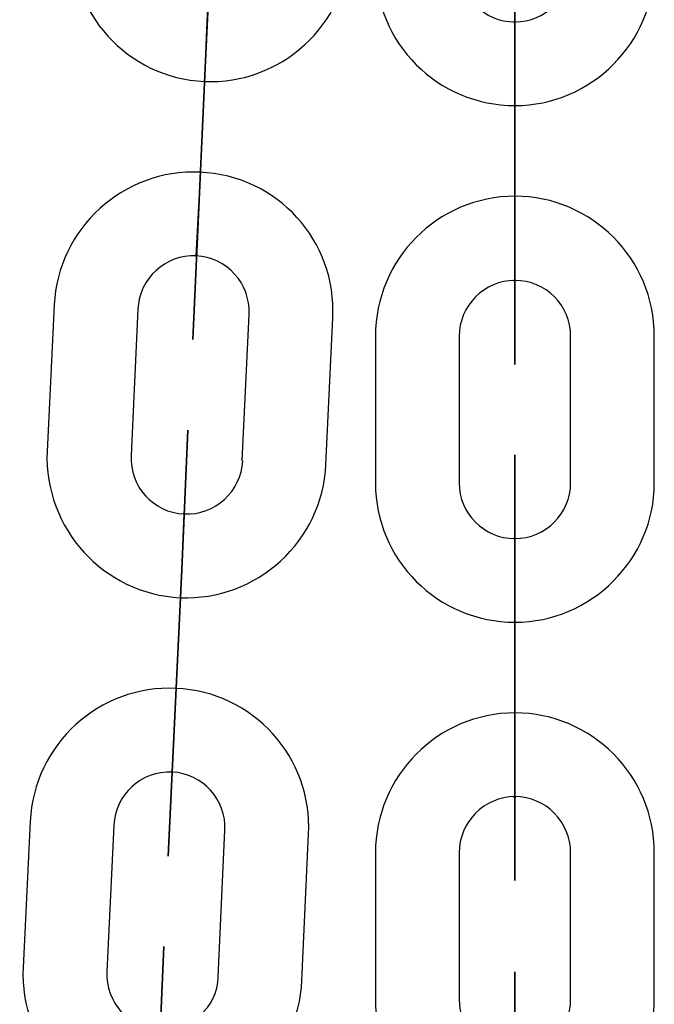
# Model space of a CAD drawing. Units: inches. Extents: x 242 to 352, y 137 to 283.
# Drawn here: x 303 to 304, y 264 to 264 of the extents above; entities that cross this region are included whole.
import ezdxf

# ---------------------------------------------------------------- set-up
doc = ezdxf.new("R2010")
doc.units = ezdxf.units.IN
doc.header["$MEASUREMENT"] = 0
doc.layers.add('Ebene 1', color=7, linetype='Continuous')

# ---------------------------------------------------------------- blocks, each defined once
blk = doc.blocks.new('block 2')
at = {"layer": 'Ebene 1', "color": 179, "lineweight": 25, "true_color": 0x1a171b}
for points in [[(303.75407, 264.26346), (303.75407, 264.2638), (303.75407, 264.26311), (303.75407, 264.26346), (303.75407, 264.26346)], [(303.52773, 264.13582), (303.53255, 264.24089)], [(303.53255, 264.24089), (303.52773, 264.13582)], [(303.53255, 264.24089), (303.52773, 264.13582)], [(303.52773, 264.13582), (303.53255, 264.24089)], [(303.75407, 264.11842), (303.75407, 264.22332)], [(303.75407, 264.11842), (303.75407, 264.22332)], [(303.75407, 264.22332), (303.75407, 264.11842)], [(303.75407, 264.22332), (303.75407, 264.11842)], [(303.52566, 264.09585), (303.52566, 264.0962), (303.52566, 264.09551), (303.52566, 264.09585), (303.52566, 264.09585)], [(303.75407, 264.07828), (303.75407, 264.07897), (303.75407, 264.07777), (303.75407, 264.07828), (303.75407, 264.07828)], [(303.42403, 264.06071), (303.41886, 263.95581)], [(303.42403, 264.06071), (303.41886, 263.95581)], [(303.42403, 264.06071), (303.41886, 263.95581)], [(303.42403, 264.06071), (303.41886, 263.95581)], [(303.42403, 264.06071), (303.41886, 263.95581)], [(303.42403, 264.06071), (303.41886, 263.95581)], [(303.42403, 264.06071), (303.41886, 263.95581)], [(303.42403, 264.06071), (303.41886, 263.95581)], [(303.42403, 264.06071), (303.41886, 263.95581)], [(303.48397, 264.05778), (303.47915, 263.95305)], [(303.48397, 264.05778), (303.47915, 263.95305)], [(303.48397, 264.05778), (303.47915, 263.95305)], [(303.48397, 264.05778), (303.47915, 263.95305)], [(303.48397, 264.05778), (303.47915, 263.95305)], [(303.48397, 264.05778), (303.47915, 263.95305)], [(303.48397, 264.05778), (303.47915, 263.95305)], [(303.48397, 264.05778), (303.47915, 263.95305)], [(303.48397, 264.05778), (303.47915, 263.95305)], [(303.55873, 263.94909), (303.56356, 264.05399)], [(303.55873, 263.94909), (303.56356, 264.05399)], [(303.55873, 263.94909), (303.56356, 264.05399)], [(303.55873, 263.94909), (303.56356, 264.05399)], [(303.55873, 263.94909), (303.56356, 264.05399)], [(303.55873, 263.94909), (303.56356, 264.05399)], [(303.55873, 263.94909), (303.56356, 264.05399)], [(303.55873, 263.94909), (303.56356, 264.05399)], [(303.55873, 263.94909), (303.56356, 264.05399)], [(303.61868, 263.94634), (303.6235, 264.05141)], [(303.61868, 263.94634), (303.6235, 264.05141)], [(303.61868, 263.94634), (303.6235, 264.05141)], [(303.61868, 263.94634), (303.6235, 264.05141)], [(303.61868, 263.94634), (303.6235, 264.05141)], [(303.61868, 263.94634), (303.6235, 264.05141)], [(303.61868, 263.94634), (303.6235, 264.05141)], [(303.61868, 263.94634), (303.6235, 264.05141)], [(303.61868, 263.94634), (303.6235, 264.05141)], [(303.65416, 264.03832), (303.65416, 263.93324)], [(303.71411, 264.03832), (303.71411, 263.93324)], [(303.79403, 263.93324), (303.79403, 264.03832)], [(303.85398, 263.93324), (303.85398, 264.03832)], [(303.51705, 263.91102), (303.51705, 263.91137), (303.51705, 263.91068), (303.51705, 263.91102), (303.51705, 263.91102)], [(303.51705, 263.91102), (303.51705, 263.91137), (303.51705, 263.91068), (303.51705, 263.91102), (303.51705, 263.91102)], [(303.51705, 263.91102), (303.51705, 263.91137), (303.51705, 263.91068), (303.51705, 263.91102), (303.51705, 263.91102)], [(303.51705, 263.91102), (303.51705, 263.91137), (303.51705, 263.91068), (303.51705, 263.91102), (303.51705, 263.91102)], [(303.51705, 263.91102), (303.51705, 263.91137), (303.51705, 263.91068), (303.51705, 263.91102), (303.51705, 263.91102)], [(303.51705, 263.91102), (303.51705, 263.91137), (303.51705, 263.91068), (303.51705, 263.91102), (303.51705, 263.91102)], [(303.51705, 263.91102), (303.51705, 263.91137), (303.51705, 263.91068), (303.51705, 263.91102), (303.51705, 263.91102)], [(303.51705, 263.91102), (303.51705, 263.91137), (303.51705, 263.91068), (303.51705, 263.91102), (303.51705, 263.91102)], [(303.51705, 263.91102), (303.51705, 263.91137), (303.51705, 263.91068), (303.51705, 263.91102), (303.51705, 263.91102)], [(303.75407, 263.89345), (303.75407, 263.8938), (303.75407, 263.89311), (303.75407, 263.89345), (303.75407, 263.89345)], [(303.5105, 263.76633), (303.51532, 263.87123)], [(303.5105, 263.76633), (303.51532, 263.87123)], [(303.51532, 263.87123), (303.5105, 263.76633)], [(303.5105, 263.76633), (303.51532, 263.87123)], [(303.5105, 263.76633), (303.51532, 263.87123)], [(303.5105, 263.76633), (303.51532, 263.87123)], [(303.5105, 263.76633), (303.51532, 263.87123)], [(303.5105, 263.76633), (303.51532, 263.87123)], [(303.5105, 263.76633), (303.51532, 263.87123)], [(303.51532, 263.87123), (303.5105, 263.76633)], [(303.51532, 263.87123), (303.5105, 263.76633)], [(303.51532, 263.87123), (303.5105, 263.76633)], [(303.5105, 263.76633), (303.51532, 263.87123)], [(303.5105, 263.76633), (303.51532, 263.87123)], [(303.51532, 263.87123), (303.5105, 263.76633)], [(303.5105, 263.76633), (303.51532, 263.87123)], [(303.51532, 263.87123), (303.5105, 263.76633)], [(303.5105, 263.76633), (303.51532, 263.87123)], [(303.51532, 263.87123), (303.5105, 263.76633)], [(303.51532, 263.87123), (303.5105, 263.76633)], [(303.51532, 263.87123), (303.5105, 263.76633)], [(303.5105, 263.76633), (303.51532, 263.87123)], [(303.51532, 263.87123), (303.5105, 263.76633)], [(303.51532, 263.87123), (303.5105, 263.76633)], [(303.5105, 263.76633), (303.51532, 263.87123)], [(303.5105, 263.76633), (303.51532, 263.87123)], [(303.51532, 263.87123), (303.5105, 263.76633)], [(303.51532, 263.87123), (303.5105, 263.76633)], [(303.51532, 263.87123), (303.5105, 263.76633)], [(303.51532, 263.87123), (303.5105, 263.76633)], [(303.5105, 263.76633), (303.51532, 263.87123)], [(303.51532, 263.87123), (303.5105, 263.76633)], [(303.5105, 263.76633), (303.51532, 263.87123)], [(303.5105, 263.76633), (303.51532, 263.87123)], [(303.51532, 263.87123), (303.5105, 263.76633)], [(303.51532, 263.87123), (303.5105, 263.76633)], [(303.75407, 263.74841), (303.75407, 263.85349)], [(303.75407, 263.85349), (303.75407, 263.74841)], [(303.75407, 263.85349), (303.75407, 263.74841)], [(303.75407, 263.74841), (303.75407, 263.85349)], [(303.50843, 263.72619), (303.50843, 263.72688), (303.50843, 263.72585), (303.50843, 263.72619), (303.50843, 263.72619)], [(303.50843, 263.72619), (303.50843, 263.72688), (303.50843, 263.72585), (303.50843, 263.72619), (303.50843, 263.72619)], [(303.50843, 263.72619), (303.50843, 263.72688), (303.50843, 263.72585), (303.50843, 263.72619), (303.50843, 263.72619)], [(303.50843, 263.72619), (303.50843, 263.72688), (303.50843, 263.72585), (303.50843, 263.72619), (303.50843, 263.72619)], [(303.50843, 263.72619), (303.50843, 263.72688), (303.50843, 263.72585), (303.50843, 263.72619), (303.50843, 263.72619)], [(303.50843, 263.72619), (303.50843, 263.72688), (303.50843, 263.72585), (303.50843, 263.72619), (303.50843, 263.72619)], [(303.50843, 263.72619), (303.50843, 263.72688), (303.50843, 263.72585), (303.50843, 263.72619), (303.50843, 263.72619)], [(303.50843, 263.72619), (303.50843, 263.72688), (303.50843, 263.72585), (303.50843, 263.72619), (303.50843, 263.72619)], [(303.50843, 263.72619), (303.50843, 263.72688), (303.50843, 263.72585), (303.50843, 263.72619), (303.50843, 263.72619)], [(303.75407, 263.70862), (303.75407, 263.7088), (303.75407, 263.70776), (303.75407, 263.70862), (303.75407, 263.70862)], [(303.4068, 263.69088), (303.40164, 263.58615)], [(303.4068, 263.69088), (303.40164, 263.58615)], [(303.4068, 263.69088), (303.40164, 263.58615)], [(303.46675, 263.68813), (303.46158, 263.58322)], [(303.46675, 263.68813), (303.46158, 263.58322)], [(303.46675, 263.68813), (303.46158, 263.58322)], [(303.54151, 263.57943), (303.54633, 263.68451)], [(303.54151, 263.57943), (303.54633, 263.68451)], [(303.54151, 263.57943), (303.54633, 263.68451)], [(303.60145, 263.57702), (303.60627, 263.68175)], [(303.60145, 263.57702), (303.60627, 263.68175)], [(303.60145, 263.57702), (303.60627, 263.68175)], [(303.65416, 263.66832), (303.65416, 263.56359)], [(303.71411, 263.66832), (303.71411, 263.56359)], [(303.79403, 263.56359), (303.79403, 263.66832)], [(303.85398, 263.56359), (303.85398, 263.66832)]]:
    blk.add_lwpolyline(points, dxfattribs=at)
for points, knots in [([(303.53255, 264.24089), (303.53255, 264.24089), (303.53737, 264.3408), (303.53737, 264.3408), (303.53737, 264.3408), (303.53255, 264.24089), (303.53255, 264.24089), (303.53255, 264.24089), (303.53255, 264.24089), (303.53255, 264.24089)], [0, 0, 0, 0, 1, 1, 1, 2, 2, 2, 3, 3, 3, 3]), ([(303.43643, 264.32512), (303.43402, 264.27017), (303.47639, 264.22332), (303.53152, 264.22074), (303.58629, 264.21833), (303.63349, 264.26139), (303.6359, 264.31599)], [0, 0, 0, 0, 1, 1, 1, 2, 2, 2, 2]), ([(303.75407, 264.22332), (303.75407, 264.22332), (303.75407, 264.3234), (303.75407, 264.3234), (303.75407, 264.3234), (303.75407, 264.22332), (303.75407, 264.22332), (303.75407, 264.22332), (303.75407, 264.22332), (303.75407, 264.22332)], [0, 0, 0, 0, 1, 1, 1, 2, 2, 2, 3, 3, 3, 3]), ([(303.65416, 264.30342), (303.65416, 264.2483), (303.69895, 264.20351), (303.75407, 264.20351), (303.80885, 264.20351), (303.85398, 264.24864), (303.85398, 264.30342)], [0, 0, 0, 0, 1, 1, 1, 2, 2, 2, 2]), ([(303.71411, 264.30342), (303.71411, 264.28137), (303.73202, 264.26346), (303.75407, 264.26346), (303.77612, 264.26346), (303.79403, 264.28137), (303.79403, 264.30342)], [0, 0, 0, 0, 1, 1, 1, 2, 2, 2, 2]), ([(303.53255, 264.24089), (303.53255, 264.24089), (303.53427, 264.28068), (303.53427, 264.28068), (303.53427, 264.28068), (303.53255, 264.24089), (303.53255, 264.24089), (303.53255, 264.24089), (303.53255, 264.24089), (303.53255, 264.24089)], [0, 0, 0, 0, 1, 1, 1, 2, 2, 2, 3, 3, 3, 3]), ([(303.75338, 264.26346), (303.75338, 264.26311), (303.75372, 264.26277), (303.75407, 264.26277), (303.75441, 264.26277), (303.75441, 264.26311), (303.75441, 264.26346), (303.75441, 264.2638), (303.75441, 264.2638), (303.75407, 264.2638), (303.75372, 264.2638), (303.75338, 264.2638), (303.75338, 264.26346), (303.75338, 264.26346), (303.75338, 264.26346), (303.75338, 264.26346)], [0, 0, 0, 0, 1, 1, 1, 2, 2, 2, 3, 3, 3, 4, 4, 4, 5, 5, 5, 5]), ([(303.75407, 264.22332), (303.75407, 264.22332), (303.75407, 264.26346), (303.75407, 264.26346), (303.75407, 264.26346), (303.75407, 264.22332), (303.75407, 264.22332), (303.75407, 264.22332), (303.75407, 264.22332), (303.75407, 264.22332)], [0, 0, 0, 0, 1, 1, 1, 2, 2, 2, 3, 3, 3, 3]), ([(303.6235, 264.05141), (303.6266, 264.10653), (303.58388, 264.15339), (303.52842, 264.1558), (303.47364, 264.15838), (303.42644, 264.11532), (303.42403, 264.06071)], [0, 0, 0, 0, 1, 1, 1, 2, 2, 2, 2]), ([(303.6235, 264.05141), (303.6266, 264.10653), (303.58388, 264.15339), (303.52842, 264.1558), (303.47364, 264.15838), (303.42644, 264.11532), (303.42403, 264.06071)], [0, 0, 0, 0, 1, 1, 1, 2, 2, 2, 2]), ([(303.6235, 264.05141), (303.6266, 264.10653), (303.58388, 264.15339), (303.52842, 264.1558), (303.47364, 264.15838), (303.42644, 264.11532), (303.42403, 264.06071)], [0, 0, 0, 0, 1, 1, 1, 2, 2, 2, 2]), ([(303.6235, 264.05141), (303.6266, 264.10653), (303.58388, 264.15339), (303.52842, 264.1558), (303.47364, 264.15838), (303.42644, 264.11532), (303.42403, 264.06071)], [0, 0, 0, 0, 1, 1, 1, 2, 2, 2, 2]), ([(303.6235, 264.05141), (303.6266, 264.10653), (303.58388, 264.15339), (303.52842, 264.1558), (303.47364, 264.15838), (303.42644, 264.11532), (303.42403, 264.06071)], [0, 0, 0, 0, 1, 1, 1, 2, 2, 2, 2]), ([(303.6235, 264.05141), (303.6266, 264.10653), (303.58388, 264.15339), (303.52842, 264.1558), (303.47364, 264.15838), (303.42644, 264.11532), (303.42403, 264.06071)], [0, 0, 0, 0, 1, 1, 1, 2, 2, 2, 2]), ([(303.6235, 264.05141), (303.6266, 264.10653), (303.58388, 264.15339), (303.52842, 264.1558), (303.47364, 264.15838), (303.42644, 264.11532), (303.42403, 264.06071)], [0, 0, 0, 0, 1, 1, 1, 2, 2, 2, 2]), ([(303.6235, 264.05141), (303.6266, 264.10653), (303.58388, 264.15339), (303.52842, 264.1558), (303.47364, 264.15838), (303.42644, 264.11532), (303.42403, 264.06071)], [0, 0, 0, 0, 1, 1, 1, 2, 2, 2, 2]), ([(303.6235, 264.05141), (303.6266, 264.10653), (303.58388, 264.15339), (303.52842, 264.1558), (303.47364, 264.15838), (303.42644, 264.11532), (303.42403, 264.06071)], [0, 0, 0, 0, 1, 1, 1, 2, 2, 2, 2]), ([(303.52773, 264.13582), (303.52773, 264.13582), (303.52325, 264.03591), (303.52325, 264.03591), (303.52325, 264.03591), (303.52773, 264.13582), (303.52773, 264.13582), (303.52773, 264.13582), (303.52773, 264.13582), (303.52773, 264.13582)], [0, 0, 0, 0, 1, 1, 1, 2, 2, 2, 3, 3, 3, 3]), ([(303.52773, 264.13582), (303.52773, 264.13582), (303.52566, 264.09585), (303.52566, 264.09585), (303.52566, 264.09585), (303.52773, 264.13582), (303.52773, 264.13582), (303.52773, 264.13582), (303.52773, 264.13582), (303.52773, 264.13582)], [0, 0, 0, 0, 1, 1, 1, 2, 2, 2, 3, 3, 3, 3]), ([(303.85398, 264.03832), (303.85398, 264.09379), (303.80919, 264.13857), (303.75407, 264.13857), (303.69895, 264.13857), (303.65416, 264.09344), (303.65416, 264.03832)], [0, 0, 0, 0, 1, 1, 1, 2, 2, 2, 2]), ([(303.75407, 264.11842), (303.75407, 264.11842), (303.75407, 264.01817), (303.75407, 264.01817), (303.75407, 264.01817), (303.75407, 264.11842), (303.75407, 264.11842), (303.75407, 264.11842), (303.75407, 264.11842), (303.75407, 264.11842)], [0, 0, 0, 0, 1, 1, 1, 2, 2, 2, 3, 3, 3, 3]), ([(303.75407, 264.11842), (303.75407, 264.11842), (303.75407, 264.07828), (303.75407, 264.07828), (303.75407, 264.07828), (303.75407, 264.11842), (303.75407, 264.11842), (303.75407, 264.11842), (303.75407, 264.11842), (303.75407, 264.11842)], [0, 0, 0, 0, 1, 1, 1, 2, 2, 2, 3, 3, 3, 3]), ([(303.56356, 264.05399), (303.56459, 264.07622), (303.54771, 264.09482), (303.52566, 264.09585), (303.50361, 264.09689), (303.48501, 264.07966), (303.48397, 264.05778)], [0, 0, 0, 0, 1, 1, 1, 2, 2, 2, 2]), ([(303.56356, 264.05399), (303.56459, 264.07622), (303.54771, 264.09482), (303.52566, 264.09585), (303.50361, 264.09689), (303.48501, 264.07966), (303.48397, 264.05778)], [0, 0, 0, 0, 1, 1, 1, 2, 2, 2, 2]), ([(303.56356, 264.05399), (303.56459, 264.07622), (303.54771, 264.09482), (303.52566, 264.09585), (303.50361, 264.09689), (303.48501, 264.07966), (303.48397, 264.05778)], [0, 0, 0, 0, 1, 1, 1, 2, 2, 2, 2]), ([(303.56356, 264.05399), (303.56459, 264.07622), (303.54771, 264.09482), (303.52566, 264.09585), (303.50361, 264.09689), (303.48501, 264.07966), (303.48397, 264.05778)], [0, 0, 0, 0, 1, 1, 1, 2, 2, 2, 2]), ([(303.56356, 264.05399), (303.56459, 264.07622), (303.54771, 264.09482), (303.52566, 264.09585), (303.50361, 264.09689), (303.48501, 264.07966), (303.48397, 264.05778)], [0, 0, 0, 0, 1, 1, 1, 2, 2, 2, 2]), ([(303.56356, 264.05399), (303.56459, 264.07622), (303.54771, 264.09482), (303.52566, 264.09585), (303.50361, 264.09689), (303.48501, 264.07966), (303.48397, 264.05778)], [0, 0, 0, 0, 1, 1, 1, 2, 2, 2, 2]), ([(303.56356, 264.05399), (303.56459, 264.07622), (303.54771, 264.09482), (303.52566, 264.09585), (303.50361, 264.09689), (303.48501, 264.07966), (303.48397, 264.05778)], [0, 0, 0, 0, 1, 1, 1, 2, 2, 2, 2]), ([(303.56356, 264.05399), (303.56459, 264.07622), (303.54771, 264.09482), (303.52566, 264.09585), (303.50361, 264.09689), (303.48501, 264.07966), (303.48397, 264.05778)], [0, 0, 0, 0, 1, 1, 1, 2, 2, 2, 2]), ([(303.56356, 264.05399), (303.56459, 264.07622), (303.54771, 264.09482), (303.52566, 264.09585), (303.50361, 264.09689), (303.48501, 264.07966), (303.48397, 264.05778)], [0, 0, 0, 0, 1, 1, 1, 2, 2, 2, 2]), ([(303.52531, 264.09585), (303.52531, 264.09551), (303.52566, 264.09551), (303.52566, 264.09551), (303.526, 264.09551), (303.52635, 264.09551), (303.52635, 264.09585), (303.52635, 264.0962), (303.526, 264.0962), (303.526, 264.0962), (303.52566, 264.09654), (303.52531, 264.0962), (303.52531, 264.09585), (303.52531, 264.09585), (303.52531, 264.09585), (303.52531, 264.09585)], [0, 0, 0, 0, 1, 1, 1, 2, 2, 2, 3, 3, 3, 4, 4, 4, 5, 5, 5, 5]), ([(303.52531, 264.09585), (303.52531, 264.09551), (303.52566, 264.09551), (303.52566, 264.09551), (303.526, 264.09551), (303.52635, 264.09551), (303.52635, 264.09585), (303.52635, 264.0962), (303.526, 264.0962), (303.526, 264.0962), (303.52566, 264.09654), (303.52531, 264.0962), (303.52531, 264.09585), (303.52531, 264.09585), (303.52531, 264.09585), (303.52531, 264.09585)], [0, 0, 0, 0, 1, 1, 1, 2, 2, 2, 3, 3, 3, 4, 4, 4, 5, 5, 5, 5]), ([(303.52531, 264.09585), (303.52531, 264.09551), (303.52566, 264.09551), (303.52566, 264.09551), (303.526, 264.09551), (303.52635, 264.09551), (303.52635, 264.09585), (303.52635, 264.0962), (303.526, 264.0962), (303.526, 264.0962), (303.52566, 264.09654), (303.52531, 264.0962), (303.52531, 264.09585), (303.52531, 264.09585), (303.52531, 264.09585), (303.52531, 264.09585)], [0, 0, 0, 0, 1, 1, 1, 2, 2, 2, 3, 3, 3, 4, 4, 4, 5, 5, 5, 5]), ([(303.52531, 264.09585), (303.52531, 264.09551), (303.52566, 264.09551), (303.52566, 264.09551), (303.526, 264.09551), (303.52635, 264.09551), (303.52635, 264.09585), (303.52635, 264.0962), (303.526, 264.0962), (303.526, 264.0962), (303.52566, 264.09654), (303.52531, 264.0962), (303.52531, 264.09585), (303.52531, 264.09585), (303.52531, 264.09585), (303.52531, 264.09585)], [0, 0, 0, 0, 1, 1, 1, 2, 2, 2, 3, 3, 3, 4, 4, 4, 5, 5, 5, 5]), ([(303.52531, 264.09585), (303.52531, 264.09551), (303.52566, 264.09551), (303.52566, 264.09551), (303.526, 264.09551), (303.52635, 264.09551), (303.52635, 264.09585), (303.52635, 264.0962), (303.526, 264.0962), (303.526, 264.0962), (303.52566, 264.09654), (303.52531, 264.0962), (303.52531, 264.09585), (303.52531, 264.09585), (303.52531, 264.09585), (303.52531, 264.09585)], [0, 0, 0, 0, 1, 1, 1, 2, 2, 2, 3, 3, 3, 4, 4, 4, 5, 5, 5, 5]), ([(303.52531, 264.09585), (303.52531, 264.09551), (303.52566, 264.09551), (303.52566, 264.09551), (303.526, 264.09551), (303.52635, 264.09551), (303.52635, 264.09585), (303.52635, 264.0962), (303.526, 264.0962), (303.526, 264.0962), (303.52566, 264.09654), (303.52531, 264.0962), (303.52531, 264.09585), (303.52531, 264.09585), (303.52531, 264.09585), (303.52531, 264.09585)], [0, 0, 0, 0, 1, 1, 1, 2, 2, 2, 3, 3, 3, 4, 4, 4, 5, 5, 5, 5]), ([(303.52531, 264.09585), (303.52531, 264.09551), (303.52566, 264.09551), (303.52566, 264.09551), (303.526, 264.09551), (303.52635, 264.09551), (303.52635, 264.09585), (303.52635, 264.0962), (303.526, 264.0962), (303.526, 264.0962), (303.52566, 264.09654), (303.52531, 264.0962), (303.52531, 264.09585), (303.52531, 264.09585), (303.52531, 264.09585), (303.52531, 264.09585)], [0, 0, 0, 0, 1, 1, 1, 2, 2, 2, 3, 3, 3, 4, 4, 4, 5, 5, 5, 5]), ([(303.52531, 264.09585), (303.52531, 264.09551), (303.52566, 264.09551), (303.52566, 264.09551), (303.526, 264.09551), (303.52635, 264.09551), (303.52635, 264.09585), (303.52635, 264.0962), (303.526, 264.0962), (303.526, 264.0962), (303.52566, 264.09654), (303.52531, 264.0962), (303.52531, 264.09585), (303.52531, 264.09585), (303.52531, 264.09585), (303.52531, 264.09585)], [0, 0, 0, 0, 1, 1, 1, 2, 2, 2, 3, 3, 3, 4, 4, 4, 5, 5, 5, 5]), ([(303.52531, 264.09585), (303.52531, 264.09551), (303.52566, 264.09551), (303.52566, 264.09551), (303.526, 264.09551), (303.52635, 264.09551), (303.52635, 264.09585), (303.52635, 264.0962), (303.526, 264.0962), (303.526, 264.0962), (303.52566, 264.09654), (303.52531, 264.0962), (303.52531, 264.09585), (303.52531, 264.09585), (303.52531, 264.09585), (303.52531, 264.09585)], [0, 0, 0, 0, 1, 1, 1, 2, 2, 2, 3, 3, 3, 4, 4, 4, 5, 5, 5, 5]), ([(303.79403, 264.03832), (303.79403, 264.06071), (303.77612, 264.07828), (303.75407, 264.07828), (303.73236, 264.07828), (303.71411, 264.0602), (303.71411, 264.03832)], [0, 0, 0, 0, 1, 1, 1, 2, 2, 2, 2]), ([(303.75338, 264.07828), (303.75338, 264.07828), (303.75372, 264.07777), (303.75407, 264.07777), (303.75441, 264.07777), (303.75441, 264.07828), (303.75441, 264.07828), (303.75441, 264.07863), (303.75441, 264.07897), (303.75407, 264.07897), (303.75372, 264.07897), (303.75338, 264.07863), (303.75338, 264.07828), (303.75338, 264.07828), (303.75338, 264.07828), (303.75338, 264.07828)], [0, 0, 0, 0, 1, 1, 1, 2, 2, 2, 3, 3, 3, 4, 4, 4, 5, 5, 5, 5]), ([(303.51532, 263.87123), (303.51532, 263.87123), (303.5198, 263.97097), (303.5198, 263.97097), (303.5198, 263.97097), (303.51532, 263.87123), (303.51532, 263.87123), (303.51532, 263.87123), (303.51532, 263.87123), (303.51532, 263.87123)], [0, 0, 0, 0, 1, 1, 1, 2, 2, 2, 3, 3, 3, 3]), ([(303.51532, 263.87123), (303.51532, 263.87123), (303.5198, 263.97097), (303.5198, 263.97097), (303.5198, 263.97097), (303.51532, 263.87123), (303.51532, 263.87123), (303.51532, 263.87123), (303.51532, 263.87123), (303.51532, 263.87123)], [0, 0, 0, 0, 1, 1, 1, 2, 2, 2, 3, 3, 3, 3]), ([(303.51532, 263.87123), (303.51532, 263.87123), (303.5198, 263.97097), (303.5198, 263.97097), (303.5198, 263.97097), (303.51532, 263.87123), (303.51532, 263.87123), (303.51532, 263.87123), (303.51532, 263.87123), (303.51532, 263.87123)], [0, 0, 0, 0, 1, 1, 1, 2, 2, 2, 3, 3, 3, 3]), ([(303.51532, 263.87123), (303.51532, 263.87123), (303.5198, 263.97097), (303.5198, 263.97097), (303.5198, 263.97097), (303.51532, 263.87123), (303.51532, 263.87123), (303.51532, 263.87123), (303.51532, 263.87123), (303.51532, 263.87123)], [0, 0, 0, 0, 1, 1, 1, 2, 2, 2, 3, 3, 3, 3]), ([(303.51532, 263.87123), (303.51532, 263.87123), (303.5198, 263.97097), (303.5198, 263.97097), (303.5198, 263.97097), (303.51532, 263.87123), (303.51532, 263.87123), (303.51532, 263.87123), (303.51532, 263.87123), (303.51532, 263.87123)], [0, 0, 0, 0, 1, 1, 1, 2, 2, 2, 3, 3, 3, 3]), ([(303.51532, 263.87123), (303.51532, 263.87123), (303.5198, 263.97097), (303.5198, 263.97097), (303.5198, 263.97097), (303.51532, 263.87123), (303.51532, 263.87123), (303.51532, 263.87123), (303.51532, 263.87123), (303.51532, 263.87123)], [0, 0, 0, 0, 1, 1, 1, 2, 2, 2, 3, 3, 3, 3]), ([(303.51532, 263.87123), (303.51532, 263.87123), (303.5198, 263.97097), (303.5198, 263.97097), (303.5198, 263.97097), (303.51532, 263.87123), (303.51532, 263.87123), (303.51532, 263.87123), (303.51532, 263.87123), (303.51532, 263.87123)], [0, 0, 0, 0, 1, 1, 1, 2, 2, 2, 3, 3, 3, 3]), ([(303.51532, 263.87123), (303.51532, 263.87123), (303.5198, 263.97097), (303.5198, 263.97097), (303.5198, 263.97097), (303.51532, 263.87123), (303.51532, 263.87123), (303.51532, 263.87123), (303.51532, 263.87123), (303.51532, 263.87123)], [0, 0, 0, 0, 1, 1, 1, 2, 2, 2, 3, 3, 3, 3]), ([(303.51532, 263.87123), (303.51532, 263.87123), (303.5198, 263.97097), (303.5198, 263.97097), (303.5198, 263.97097), (303.51532, 263.87123), (303.51532, 263.87123), (303.51532, 263.87123), (303.51532, 263.87123), (303.51532, 263.87123)], [0, 0, 0, 0, 1, 1, 1, 2, 2, 2, 3, 3, 3, 3]), ([(303.41886, 263.95581), (303.41679, 263.90052), (303.45917, 263.85383), (303.51429, 263.85108), (303.56907, 263.84867), (303.61627, 263.89173), (303.61868, 263.94634)], [0, 0, 0, 0, 1, 1, 1, 2, 2, 2, 2]), ([(303.41886, 263.95581), (303.41679, 263.90052), (303.45917, 263.85383), (303.51429, 263.85108), (303.56907, 263.84867), (303.61627, 263.89173), (303.61868, 263.94634)], [0, 0, 0, 0, 1, 1, 1, 2, 2, 2, 2]), ([(303.41886, 263.95581), (303.41679, 263.90052), (303.45917, 263.85383), (303.51429, 263.85108), (303.56907, 263.84867), (303.61627, 263.89173), (303.61868, 263.94634)], [0, 0, 0, 0, 1, 1, 1, 2, 2, 2, 2]), ([(303.41886, 263.95581), (303.41679, 263.90052), (303.45917, 263.85383), (303.51429, 263.85108), (303.56907, 263.84867), (303.61627, 263.89173), (303.61868, 263.94634)], [0, 0, 0, 0, 1, 1, 1, 2, 2, 2, 2]), ([(303.41886, 263.95581), (303.41679, 263.90052), (303.45917, 263.85383), (303.51429, 263.85108), (303.56907, 263.84867), (303.61627, 263.89173), (303.61868, 263.94634)], [0, 0, 0, 0, 1, 1, 1, 2, 2, 2, 2]), ([(303.41886, 263.95581), (303.41679, 263.90052), (303.45917, 263.85383), (303.51429, 263.85108), (303.56907, 263.84867), (303.61627, 263.89173), (303.61868, 263.94634)], [0, 0, 0, 0, 1, 1, 1, 2, 2, 2, 2]), ([(303.41886, 263.95581), (303.41679, 263.90052), (303.45917, 263.85383), (303.51429, 263.85108), (303.56907, 263.84867), (303.61627, 263.89173), (303.61868, 263.94634)], [0, 0, 0, 0, 1, 1, 1, 2, 2, 2, 2]), ([(303.41886, 263.95581), (303.41679, 263.90052), (303.45917, 263.85383), (303.51429, 263.85108), (303.56907, 263.84867), (303.61627, 263.89173), (303.61868, 263.94634)], [0, 0, 0, 0, 1, 1, 1, 2, 2, 2, 2]), ([(303.41886, 263.95581), (303.41679, 263.90052), (303.45917, 263.85383), (303.51429, 263.85108), (303.56907, 263.84867), (303.61627, 263.89173), (303.61868, 263.94634)], [0, 0, 0, 0, 1, 1, 1, 2, 2, 2, 2]), ([(303.47915, 263.95305), (303.47777, 263.93083), (303.495, 263.91206), (303.51705, 263.91102), (303.53909, 263.90999), (303.55804, 263.92721), (303.55908, 263.94909)], [0, 0, 0, 0, 1, 1, 1, 2, 2, 2, 2]), ([(303.47915, 263.95305), (303.47777, 263.93083), (303.495, 263.91206), (303.51705, 263.91102), (303.53909, 263.90999), (303.55804, 263.92721), (303.55908, 263.94909)], [0, 0, 0, 0, 1, 1, 1, 2, 2, 2, 2]), ([(303.47915, 263.95305), (303.47777, 263.93083), (303.495, 263.91206), (303.51705, 263.91102), (303.53909, 263.90999), (303.55804, 263.92721), (303.55908, 263.94909)], [0, 0, 0, 0, 1, 1, 1, 2, 2, 2, 2]), ([(303.47915, 263.95305), (303.47777, 263.93083), (303.495, 263.91206), (303.51705, 263.91102), (303.53909, 263.90999), (303.55804, 263.92721), (303.55908, 263.94909)], [0, 0, 0, 0, 1, 1, 1, 2, 2, 2, 2]), ([(303.47915, 263.95305), (303.47777, 263.93083), (303.495, 263.91206), (303.51705, 263.91102), (303.53909, 263.90999), (303.55804, 263.92721), (303.55908, 263.94909)], [0, 0, 0, 0, 1, 1, 1, 2, 2, 2, 2]), ([(303.47915, 263.95305), (303.47777, 263.93083), (303.495, 263.91206), (303.51705, 263.91102), (303.53909, 263.90999), (303.55804, 263.92721), (303.55908, 263.94909)], [0, 0, 0, 0, 1, 1, 1, 2, 2, 2, 2]), ([(303.47915, 263.95305), (303.47777, 263.93083), (303.495, 263.91206), (303.51705, 263.91102), (303.53909, 263.90999), (303.55804, 263.92721), (303.55908, 263.94909)], [0, 0, 0, 0, 1, 1, 1, 2, 2, 2, 2]), ([(303.47915, 263.95305), (303.47777, 263.93083), (303.495, 263.91206), (303.51705, 263.91102), (303.53909, 263.90999), (303.55804, 263.92721), (303.55908, 263.94909)], [0, 0, 0, 0, 1, 1, 1, 2, 2, 2, 2]), ([(303.47915, 263.95305), (303.47777, 263.93083), (303.495, 263.91206), (303.51705, 263.91102), (303.53909, 263.90999), (303.55804, 263.92721), (303.55908, 263.94909)], [0, 0, 0, 0, 1, 1, 1, 2, 2, 2, 2]), ([(303.75407, 263.85349), (303.75407, 263.85349), (303.75407, 263.9534), (303.75407, 263.9534), (303.75407, 263.9534), (303.75407, 263.85349), (303.75407, 263.85349), (303.75407, 263.85349), (303.75407, 263.85349), (303.75407, 263.85349)], [0, 0, 0, 0, 1, 1, 1, 2, 2, 2, 3, 3, 3, 3]), ([(303.65416, 263.93324), (303.65416, 263.87829), (303.69895, 263.83351), (303.75407, 263.83351), (303.80885, 263.83351), (303.85398, 263.87864), (303.85398, 263.93324)], [0, 0, 0, 0, 1, 1, 1, 2, 2, 2, 2]), ([(303.71411, 263.93324), (303.71411, 263.91137), (303.73202, 263.89345), (303.75407, 263.89345), (303.77612, 263.89345), (303.79403, 263.91137), (303.79403, 263.93324)], [0, 0, 0, 0, 1, 1, 1, 2, 2, 2, 2]), ([(303.51532, 263.87123), (303.51532, 263.87123), (303.51705, 263.91102), (303.51705, 263.91102), (303.51705, 263.91102), (303.51532, 263.87123), (303.51532, 263.87123), (303.51532, 263.87123), (303.51532, 263.87123), (303.51532, 263.87123)], [0, 0, 0, 0, 1, 1, 1, 2, 2, 2, 3, 3, 3, 3]), ([(303.51532, 263.87123), (303.51532, 263.87123), (303.51705, 263.91102), (303.51705, 263.91102), (303.51705, 263.91102), (303.51532, 263.87123), (303.51532, 263.87123), (303.51532, 263.87123), (303.51532, 263.87123), (303.51532, 263.87123)], [0, 0, 0, 0, 1, 1, 1, 2, 2, 2, 3, 3, 3, 3]), ([(303.51532, 263.87123), (303.51532, 263.87123), (303.51705, 263.91102), (303.51705, 263.91102), (303.51705, 263.91102), (303.51532, 263.87123), (303.51532, 263.87123), (303.51532, 263.87123), (303.51532, 263.87123), (303.51532, 263.87123)], [0, 0, 0, 0, 1, 1, 1, 2, 2, 2, 3, 3, 3, 3]), ([(303.51532, 263.87123), (303.51532, 263.87123), (303.51705, 263.91102), (303.51705, 263.91102), (303.51705, 263.91102), (303.51532, 263.87123), (303.51532, 263.87123), (303.51532, 263.87123), (303.51532, 263.87123), (303.51532, 263.87123)], [0, 0, 0, 0, 1, 1, 1, 2, 2, 2, 3, 3, 3, 3]), ([(303.51532, 263.87123), (303.51532, 263.87123), (303.51705, 263.91102), (303.51705, 263.91102), (303.51705, 263.91102), (303.51532, 263.87123), (303.51532, 263.87123), (303.51532, 263.87123), (303.51532, 263.87123), (303.51532, 263.87123)], [0, 0, 0, 0, 1, 1, 1, 2, 2, 2, 3, 3, 3, 3]), ([(303.51532, 263.87123), (303.51532, 263.87123), (303.51705, 263.91102), (303.51705, 263.91102), (303.51705, 263.91102), (303.51532, 263.87123), (303.51532, 263.87123), (303.51532, 263.87123), (303.51532, 263.87123), (303.51532, 263.87123)], [0, 0, 0, 0, 1, 1, 1, 2, 2, 2, 3, 3, 3, 3]), ([(303.51532, 263.87123), (303.51532, 263.87123), (303.51705, 263.91102), (303.51705, 263.91102), (303.51705, 263.91102), (303.51532, 263.87123), (303.51532, 263.87123), (303.51532, 263.87123), (303.51532, 263.87123), (303.51532, 263.87123)], [0, 0, 0, 0, 1, 1, 1, 2, 2, 2, 3, 3, 3, 3]), ([(303.51532, 263.87123), (303.51532, 263.87123), (303.51705, 263.91102), (303.51705, 263.91102), (303.51705, 263.91102), (303.51532, 263.87123), (303.51532, 263.87123), (303.51532, 263.87123), (303.51532, 263.87123), (303.51532, 263.87123)], [0, 0, 0, 0, 1, 1, 1, 2, 2, 2, 3, 3, 3, 3]), ([(303.51532, 263.87123), (303.51532, 263.87123), (303.51705, 263.91102), (303.51705, 263.91102), (303.51705, 263.91102), (303.51532, 263.87123), (303.51532, 263.87123), (303.51532, 263.87123), (303.51532, 263.87123), (303.51532, 263.87123)], [0, 0, 0, 0, 1, 1, 1, 2, 2, 2, 3, 3, 3, 3]), ([(303.5167, 263.91102), (303.5167, 263.91102), (303.5167, 263.91068), (303.51705, 263.91068), (303.51739, 263.91068), (303.51739, 263.91068), (303.51739, 263.91102), (303.51739, 263.91137), (303.51739, 263.91171), (303.51705, 263.91171), (303.5167, 263.91171), (303.5167, 263.91137), (303.5167, 263.91102), (303.5167, 263.91102), (303.5167, 263.91102), (303.5167, 263.91102)], [0, 0, 0, 0, 1, 1, 1, 2, 2, 2, 3, 3, 3, 4, 4, 4, 5, 5, 5, 5]), ([(303.5167, 263.91102), (303.5167, 263.91102), (303.5167, 263.91068), (303.51705, 263.91068), (303.51739, 263.91068), (303.51739, 263.91068), (303.51739, 263.91102), (303.51739, 263.91137), (303.51739, 263.91171), (303.51705, 263.91171), (303.5167, 263.91171), (303.5167, 263.91137), (303.5167, 263.91102), (303.5167, 263.91102), (303.5167, 263.91102), (303.5167, 263.91102)], [0, 0, 0, 0, 1, 1, 1, 2, 2, 2, 3, 3, 3, 4, 4, 4, 5, 5, 5, 5]), ([(303.5167, 263.91102), (303.5167, 263.91102), (303.5167, 263.91068), (303.51705, 263.91068), (303.51739, 263.91068), (303.51739, 263.91068), (303.51739, 263.91102), (303.51739, 263.91137), (303.51739, 263.91171), (303.51705, 263.91171), (303.5167, 263.91171), (303.5167, 263.91137), (303.5167, 263.91102), (303.5167, 263.91102), (303.5167, 263.91102), (303.5167, 263.91102)], [0, 0, 0, 0, 1, 1, 1, 2, 2, 2, 3, 3, 3, 4, 4, 4, 5, 5, 5, 5]), ([(303.5167, 263.91102), (303.5167, 263.91102), (303.5167, 263.91068), (303.51705, 263.91068), (303.51739, 263.91068), (303.51739, 263.91068), (303.51739, 263.91102), (303.51739, 263.91137), (303.51739, 263.91171), (303.51705, 263.91171), (303.5167, 263.91171), (303.5167, 263.91137), (303.5167, 263.91102), (303.5167, 263.91102), (303.5167, 263.91102), (303.5167, 263.91102)], [0, 0, 0, 0, 1, 1, 1, 2, 2, 2, 3, 3, 3, 4, 4, 4, 5, 5, 5, 5]), ([(303.5167, 263.91102), (303.5167, 263.91102), (303.5167, 263.91068), (303.51705, 263.91068), (303.51739, 263.91068), (303.51739, 263.91068), (303.51739, 263.91102), (303.51739, 263.91137), (303.51739, 263.91171), (303.51705, 263.91171), (303.5167, 263.91171), (303.5167, 263.91137), (303.5167, 263.91102), (303.5167, 263.91102), (303.5167, 263.91102), (303.5167, 263.91102)], [0, 0, 0, 0, 1, 1, 1, 2, 2, 2, 3, 3, 3, 4, 4, 4, 5, 5, 5, 5]), ([(303.5167, 263.91102), (303.5167, 263.91102), (303.5167, 263.91068), (303.51705, 263.91068), (303.51739, 263.91068), (303.51739, 263.91068), (303.51739, 263.91102), (303.51739, 263.91137), (303.51739, 263.91171), (303.51705, 263.91171), (303.5167, 263.91171), (303.5167, 263.91137), (303.5167, 263.91102), (303.5167, 263.91102), (303.5167, 263.91102), (303.5167, 263.91102)], [0, 0, 0, 0, 1, 1, 1, 2, 2, 2, 3, 3, 3, 4, 4, 4, 5, 5, 5, 5]), ([(303.5167, 263.91102), (303.5167, 263.91102), (303.5167, 263.91068), (303.51705, 263.91068), (303.51739, 263.91068), (303.51739, 263.91068), (303.51739, 263.91102), (303.51739, 263.91137), (303.51739, 263.91171), (303.51705, 263.91171), (303.5167, 263.91171), (303.5167, 263.91137), (303.5167, 263.91102), (303.5167, 263.91102), (303.5167, 263.91102), (303.5167, 263.91102)], [0, 0, 0, 0, 1, 1, 1, 2, 2, 2, 3, 3, 3, 4, 4, 4, 5, 5, 5, 5]), ([(303.5167, 263.91102), (303.5167, 263.91102), (303.5167, 263.91068), (303.51705, 263.91068), (303.51739, 263.91068), (303.51739, 263.91068), (303.51739, 263.91102), (303.51739, 263.91137), (303.51739, 263.91171), (303.51705, 263.91171), (303.5167, 263.91171), (303.5167, 263.91137), (303.5167, 263.91102), (303.5167, 263.91102), (303.5167, 263.91102), (303.5167, 263.91102)], [0, 0, 0, 0, 1, 1, 1, 2, 2, 2, 3, 3, 3, 4, 4, 4, 5, 5, 5, 5]), ([(303.5167, 263.91102), (303.5167, 263.91102), (303.5167, 263.91068), (303.51705, 263.91068), (303.51739, 263.91068), (303.51739, 263.91068), (303.51739, 263.91102), (303.51739, 263.91137), (303.51739, 263.91171), (303.51705, 263.91171), (303.5167, 263.91171), (303.5167, 263.91137), (303.5167, 263.91102), (303.5167, 263.91102), (303.5167, 263.91102), (303.5167, 263.91102)], [0, 0, 0, 0, 1, 1, 1, 2, 2, 2, 3, 3, 3, 4, 4, 4, 5, 5, 5, 5]), ([(303.75338, 263.89345), (303.75338, 263.89311), (303.75372, 263.89311), (303.75407, 263.89311), (303.75441, 263.89311), (303.75441, 263.89311), (303.75441, 263.89345), (303.75441, 263.8938), (303.75441, 263.8938), (303.75407, 263.8938), (303.75372, 263.8938), (303.75338, 263.8938), (303.75338, 263.89345), (303.75338, 263.89345), (303.75338, 263.89345), (303.75338, 263.89345)], [0, 0, 0, 0, 1, 1, 1, 2, 2, 2, 3, 3, 3, 4, 4, 4, 5, 5, 5, 5]), ([(303.75407, 263.85349), (303.75407, 263.85349), (303.75407, 263.89345), (303.75407, 263.89345), (303.75407, 263.89345), (303.75407, 263.85349), (303.75407, 263.85349), (303.75407, 263.85349), (303.75407, 263.85349), (303.75407, 263.85349)], [0, 0, 0, 0, 1, 1, 1, 2, 2, 2, 3, 3, 3, 3]), ([(303.60627, 263.68175), (303.60903, 263.7367), (303.56666, 263.78373), (303.51119, 263.78614), (303.45641, 263.78872), (303.40921, 263.746), (303.4068, 263.69088)], [0, 0, 0, 0, 1, 1, 1, 2, 2, 2, 2]), ([(303.60627, 263.68175), (303.60903, 263.7367), (303.56666, 263.78373), (303.51119, 263.78614), (303.45641, 263.78872), (303.40921, 263.746), (303.4068, 263.69088)], [0, 0, 0, 0, 1, 1, 1, 2, 2, 2, 2]), ([(303.60627, 263.68175), (303.60903, 263.7367), (303.56666, 263.78373), (303.51119, 263.78614), (303.45641, 263.78872), (303.40921, 263.746), (303.4068, 263.69088)], [0, 0, 0, 0, 1, 1, 1, 2, 2, 2, 2]), ([(303.5105, 263.76633), (303.5105, 263.76633), (303.50568, 263.66608), (303.50568, 263.66608), (303.50568, 263.66608), (303.5105, 263.76633), (303.5105, 263.76633), (303.5105, 263.76633), (303.5105, 263.76633), (303.5105, 263.76633)], [0, 0, 0, 0, 1, 1, 1, 2, 2, 2, 3, 3, 3, 3]), ([(303.5105, 263.76633), (303.5105, 263.76633), (303.50568, 263.66608), (303.50568, 263.66608), (303.50568, 263.66608), (303.5105, 263.76633), (303.5105, 263.76633), (303.5105, 263.76633), (303.5105, 263.76633), (303.5105, 263.76633)], [0, 0, 0, 0, 1, 1, 1, 2, 2, 2, 3, 3, 3, 3]), ([(303.5105, 263.76633), (303.5105, 263.76633), (303.50568, 263.66608), (303.50568, 263.66608), (303.50568, 263.66608), (303.5105, 263.76633), (303.5105, 263.76633), (303.5105, 263.76633), (303.5105, 263.76633), (303.5105, 263.76633)], [0, 0, 0, 0, 1, 1, 1, 2, 2, 2, 3, 3, 3, 3]), ([(303.5105, 263.76633), (303.5105, 263.76633), (303.50568, 263.66608), (303.50568, 263.66608), (303.50568, 263.66608), (303.5105, 263.76633), (303.5105, 263.76633), (303.5105, 263.76633), (303.5105, 263.76633), (303.5105, 263.76633)], [0, 0, 0, 0, 1, 1, 1, 2, 2, 2, 3, 3, 3, 3]), ([(303.5105, 263.76633), (303.5105, 263.76633), (303.50568, 263.66608), (303.50568, 263.66608), (303.50568, 263.66608), (303.5105, 263.76633), (303.5105, 263.76633), (303.5105, 263.76633), (303.5105, 263.76633), (303.5105, 263.76633)], [0, 0, 0, 0, 1, 1, 1, 2, 2, 2, 3, 3, 3, 3]), ([(303.5105, 263.76633), (303.5105, 263.76633), (303.50568, 263.66608), (303.50568, 263.66608), (303.50568, 263.66608), (303.5105, 263.76633), (303.5105, 263.76633), (303.5105, 263.76633), (303.5105, 263.76633), (303.5105, 263.76633)], [0, 0, 0, 0, 1, 1, 1, 2, 2, 2, 3, 3, 3, 3]), ([(303.5105, 263.76633), (303.5105, 263.76633), (303.50568, 263.66608), (303.50568, 263.66608), (303.50568, 263.66608), (303.5105, 263.76633), (303.5105, 263.76633), (303.5105, 263.76633), (303.5105, 263.76633), (303.5105, 263.76633)], [0, 0, 0, 0, 1, 1, 1, 2, 2, 2, 3, 3, 3, 3]), ([(303.5105, 263.76633), (303.5105, 263.76633), (303.50568, 263.66608), (303.50568, 263.66608), (303.50568, 263.66608), (303.5105, 263.76633), (303.5105, 263.76633), (303.5105, 263.76633), (303.5105, 263.76633), (303.5105, 263.76633)], [0, 0, 0, 0, 1, 1, 1, 2, 2, 2, 3, 3, 3, 3]), ([(303.5105, 263.76633), (303.5105, 263.76633), (303.50568, 263.66608), (303.50568, 263.66608), (303.50568, 263.66608), (303.5105, 263.76633), (303.5105, 263.76633), (303.5105, 263.76633), (303.5105, 263.76633), (303.5105, 263.76633)], [0, 0, 0, 0, 1, 1, 1, 2, 2, 2, 3, 3, 3, 3]), ([(303.5105, 263.76633), (303.5105, 263.76633), (303.50843, 263.72619), (303.50843, 263.72619), (303.50843, 263.72619), (303.5105, 263.76633), (303.5105, 263.76633), (303.5105, 263.76633), (303.5105, 263.76633), (303.5105, 263.76633)], [0, 0, 0, 0, 1, 1, 1, 2, 2, 2, 3, 3, 3, 3]), ([(303.5105, 263.76633), (303.5105, 263.76633), (303.50843, 263.72619), (303.50843, 263.72619), (303.50843, 263.72619), (303.5105, 263.76633), (303.5105, 263.76633), (303.5105, 263.76633), (303.5105, 263.76633), (303.5105, 263.76633)], [0, 0, 0, 0, 1, 1, 1, 2, 2, 2, 3, 3, 3, 3]), ([(303.5105, 263.76633), (303.5105, 263.76633), (303.50843, 263.72619), (303.50843, 263.72619), (303.50843, 263.72619), (303.5105, 263.76633), (303.5105, 263.76633), (303.5105, 263.76633), (303.5105, 263.76633), (303.5105, 263.76633)], [0, 0, 0, 0, 1, 1, 1, 2, 2, 2, 3, 3, 3, 3]), ([(303.5105, 263.76633), (303.5105, 263.76633), (303.50843, 263.72619), (303.50843, 263.72619), (303.50843, 263.72619), (303.5105, 263.76633), (303.5105, 263.76633), (303.5105, 263.76633), (303.5105, 263.76633), (303.5105, 263.76633)], [0, 0, 0, 0, 1, 1, 1, 2, 2, 2, 3, 3, 3, 3]), ([(303.5105, 263.76633), (303.5105, 263.76633), (303.50843, 263.72619), (303.50843, 263.72619), (303.50843, 263.72619), (303.5105, 263.76633), (303.5105, 263.76633), (303.5105, 263.76633), (303.5105, 263.76633), (303.5105, 263.76633)], [0, 0, 0, 0, 1, 1, 1, 2, 2, 2, 3, 3, 3, 3]), ([(303.5105, 263.76633), (303.5105, 263.76633), (303.50843, 263.72619), (303.50843, 263.72619), (303.50843, 263.72619), (303.5105, 263.76633), (303.5105, 263.76633), (303.5105, 263.76633), (303.5105, 263.76633), (303.5105, 263.76633)], [0, 0, 0, 0, 1, 1, 1, 2, 2, 2, 3, 3, 3, 3]), ([(303.5105, 263.76633), (303.5105, 263.76633), (303.50843, 263.72619), (303.50843, 263.72619), (303.50843, 263.72619), (303.5105, 263.76633), (303.5105, 263.76633), (303.5105, 263.76633), (303.5105, 263.76633), (303.5105, 263.76633)], [0, 0, 0, 0, 1, 1, 1, 2, 2, 2, 3, 3, 3, 3]), ([(303.5105, 263.76633), (303.5105, 263.76633), (303.50843, 263.72619), (303.50843, 263.72619), (303.50843, 263.72619), (303.5105, 263.76633), (303.5105, 263.76633), (303.5105, 263.76633), (303.5105, 263.76633), (303.5105, 263.76633)], [0, 0, 0, 0, 1, 1, 1, 2, 2, 2, 3, 3, 3, 3]), ([(303.5105, 263.76633), (303.5105, 263.76633), (303.50843, 263.72619), (303.50843, 263.72619), (303.50843, 263.72619), (303.5105, 263.76633), (303.5105, 263.76633), (303.5105, 263.76633), (303.5105, 263.76633), (303.5105, 263.76633)], [0, 0, 0, 0, 1, 1, 1, 2, 2, 2, 3, 3, 3, 3]), ([(303.85398, 263.66832), (303.85398, 263.72378), (303.80919, 263.76857), (303.75407, 263.76857), (303.69895, 263.76857), (303.65416, 263.72327), (303.65416, 263.66832)], [0, 0, 0, 0, 1, 1, 1, 2, 2, 2, 2]), ([(303.75407, 263.74841), (303.75407, 263.74841), (303.75407, 263.64851), (303.75407, 263.64851), (303.75407, 263.64851), (303.75407, 263.74841), (303.75407, 263.74841), (303.75407, 263.74841), (303.75407, 263.74841), (303.75407, 263.74841)], [0, 0, 0, 0, 1, 1, 1, 2, 2, 2, 3, 3, 3, 3]), ([(303.75407, 263.74841), (303.75407, 263.74841), (303.75407, 263.70862), (303.75407, 263.70862), (303.75407, 263.70862), (303.75407, 263.74841), (303.75407, 263.74841), (303.75407, 263.74841), (303.75407, 263.74841), (303.75407, 263.74841)], [0, 0, 0, 0, 1, 1, 1, 2, 2, 2, 3, 3, 3, 3]), ([(303.54633, 263.68451), (303.54736, 263.70638), (303.53048, 263.72516), (303.50843, 263.72619), (303.48639, 263.72723), (303.46778, 263.71017), (303.46675, 263.68813)], [0, 0, 0, 0, 1, 1, 1, 2, 2, 2, 2]), ([(303.54633, 263.68451), (303.54736, 263.70638), (303.53048, 263.72516), (303.50843, 263.72619), (303.48639, 263.72723), (303.46778, 263.71017), (303.46675, 263.68813)], [0, 0, 0, 0, 1, 1, 1, 2, 2, 2, 2]), ([(303.54633, 263.68451), (303.54736, 263.70638), (303.53048, 263.72516), (303.50843, 263.72619), (303.48639, 263.72723), (303.46778, 263.71017), (303.46675, 263.68813)], [0, 0, 0, 0, 1, 1, 1, 2, 2, 2, 2]), ([(303.50774, 263.72619), (303.50774, 263.72619), (303.50843, 263.72585), (303.50843, 263.72585), (303.50843, 263.72585), (303.50912, 263.72619), (303.50912, 263.72619), (303.50912, 263.72654), (303.50843, 263.72688), (303.50843, 263.72688), (303.50843, 263.72688), (303.50774, 263.72654), (303.50774, 263.72619), (303.50774, 263.72619), (303.50774, 263.72619), (303.50774, 263.72619)], [0, 0, 0, 0, 1, 1, 1, 2, 2, 2, 3, 3, 3, 4, 4, 4, 5, 5, 5, 5]), ([(303.50774, 263.72619), (303.50774, 263.72619), (303.50843, 263.72585), (303.50843, 263.72585), (303.50843, 263.72585), (303.50912, 263.72619), (303.50912, 263.72619), (303.50912, 263.72654), (303.50843, 263.72688), (303.50843, 263.72688), (303.50843, 263.72688), (303.50774, 263.72654), (303.50774, 263.72619), (303.50774, 263.72619), (303.50774, 263.72619), (303.50774, 263.72619)], [0, 0, 0, 0, 1, 1, 1, 2, 2, 2, 3, 3, 3, 4, 4, 4, 5, 5, 5, 5]), ([(303.50774, 263.72619), (303.50774, 263.72619), (303.50843, 263.72585), (303.50843, 263.72585), (303.50843, 263.72585), (303.50912, 263.72619), (303.50912, 263.72619), (303.50912, 263.72654), (303.50843, 263.72688), (303.50843, 263.72688), (303.50843, 263.72688), (303.50774, 263.72654), (303.50774, 263.72619), (303.50774, 263.72619), (303.50774, 263.72619), (303.50774, 263.72619)], [0, 0, 0, 0, 1, 1, 1, 2, 2, 2, 3, 3, 3, 4, 4, 4, 5, 5, 5, 5]), ([(303.79403, 263.66832), (303.79403, 263.69054), (303.77612, 263.70862), (303.75407, 263.70862), (303.73236, 263.70862), (303.71411, 263.69054), (303.71411, 263.66832)], [0, 0, 0, 0, 1, 1, 1, 2, 2, 2, 2]), ([(303.75338, 263.70862), (303.75338, 263.70811), (303.75372, 263.70776), (303.75407, 263.70776), (303.75441, 263.70776), (303.75441, 263.70811), (303.75441, 263.70862), (303.75441, 263.70862), (303.75441, 263.7088), (303.75407, 263.7088), (303.75372, 263.7088), (303.75338, 263.70862), (303.75338, 263.70862), (303.75338, 263.70862), (303.75338, 263.70862), (303.75338, 263.70862)], [0, 0, 0, 0, 1, 1, 1, 2, 2, 2, 3, 3, 3, 4, 4, 4, 5, 5, 5, 5]), ([(303.4981, 263.5014), (303.4981, 263.5014), (303.50258, 263.60131), (303.50258, 263.60131), (303.50258, 263.60131), (303.4981, 263.5014), (303.4981, 263.5014), (303.4981, 263.5014), (303.4981, 263.5014), (303.4981, 263.5014)], [0, 0, 0, 0, 1, 1, 1, 2, 2, 2, 3, 3, 3, 3]), ([(303.4981, 263.5014), (303.4981, 263.5014), (303.50258, 263.60131), (303.50258, 263.60131), (303.50258, 263.60131), (303.4981, 263.5014), (303.4981, 263.5014), (303.4981, 263.5014), (303.4981, 263.5014), (303.4981, 263.5014)], [0, 0, 0, 0, 1, 1, 1, 2, 2, 2, 3, 3, 3, 3]), ([(303.4981, 263.5014), (303.4981, 263.5014), (303.50258, 263.60131), (303.50258, 263.60131), (303.50258, 263.60131), (303.4981, 263.5014), (303.4981, 263.5014), (303.4981, 263.5014), (303.4981, 263.5014), (303.4981, 263.5014)], [0, 0, 0, 0, 1, 1, 1, 2, 2, 2, 3, 3, 3, 3]), ([(303.40164, 263.58615), (303.39922, 263.53103), (303.44194, 263.48418), (303.49706, 263.48176), (303.55184, 263.47884), (303.59904, 263.52207), (303.60145, 263.57702)], [0, 0, 0, 0, 1, 1, 1, 2, 2, 2, 2]), ([(303.40164, 263.58615), (303.39922, 263.53103), (303.44194, 263.48418), (303.49706, 263.48176), (303.55184, 263.47884), (303.59904, 263.52207), (303.60145, 263.57702)], [0, 0, 0, 0, 1, 1, 1, 2, 2, 2, 2]), ([(303.40164, 263.58615), (303.39922, 263.53103), (303.44194, 263.48418), (303.49706, 263.48176), (303.55184, 263.47884), (303.59904, 263.52207), (303.60145, 263.57702)], [0, 0, 0, 0, 1, 1, 1, 2, 2, 2, 2]), ([(303.46158, 263.58322), (303.46089, 263.56152), (303.47743, 263.5424), (303.49982, 263.54171), (303.52152, 263.54068), (303.54082, 263.55756), (303.54151, 263.57943)], [0, 0, 0, 0, 1, 1, 1, 2, 2, 2, 2]), ([(303.46158, 263.58322), (303.46089, 263.56152), (303.47743, 263.5424), (303.49982, 263.54171), (303.52152, 263.54068), (303.54082, 263.55756), (303.54151, 263.57943)], [0, 0, 0, 0, 1, 1, 1, 2, 2, 2, 2]), ([(303.46158, 263.58322), (303.46089, 263.56152), (303.47743, 263.5424), (303.49982, 263.54171), (303.52152, 263.54068), (303.54082, 263.55756), (303.54151, 263.57943)], [0, 0, 0, 0, 1, 1, 1, 2, 2, 2, 2]), ([(303.75407, 263.48349), (303.75407, 263.48349), (303.75407, 263.58322), (303.75407, 263.58322), (303.75407, 263.58322), (303.75407, 263.48349), (303.75407, 263.48349), (303.75407, 263.48349), (303.75407, 263.48349), (303.75407, 263.48349)], [0, 0, 0, 0, 1, 1, 1, 2, 2, 2, 3, 3, 3, 3]), ([(303.65416, 263.56359), (303.65416, 263.50812), (303.69895, 263.46333), (303.75407, 263.46333), (303.80885, 263.46333), (303.85398, 263.50864), (303.85398, 263.56359)], [0, 0, 0, 0, 1, 1, 1, 2, 2, 2, 2]), ([(303.71411, 263.56359), (303.71411, 263.54136), (303.73202, 263.52345), (303.75407, 263.52345), (303.77612, 263.52345), (303.79403, 263.54136), (303.79403, 263.56359)], [0, 0, 0, 0, 1, 1, 1, 2, 2, 2, 2])]:
    blk.add_open_spline(points, degree=3, knots=knots, dxfattribs=at)

msp = doc.modelspace()

# ---------------------------------------------------------------- block references
at = {"layer": 'Ebene 1'}
msp.add_blockref('block 2', (0, 0), dxfattribs=at)

doc.saveas('drawing.dxf')
